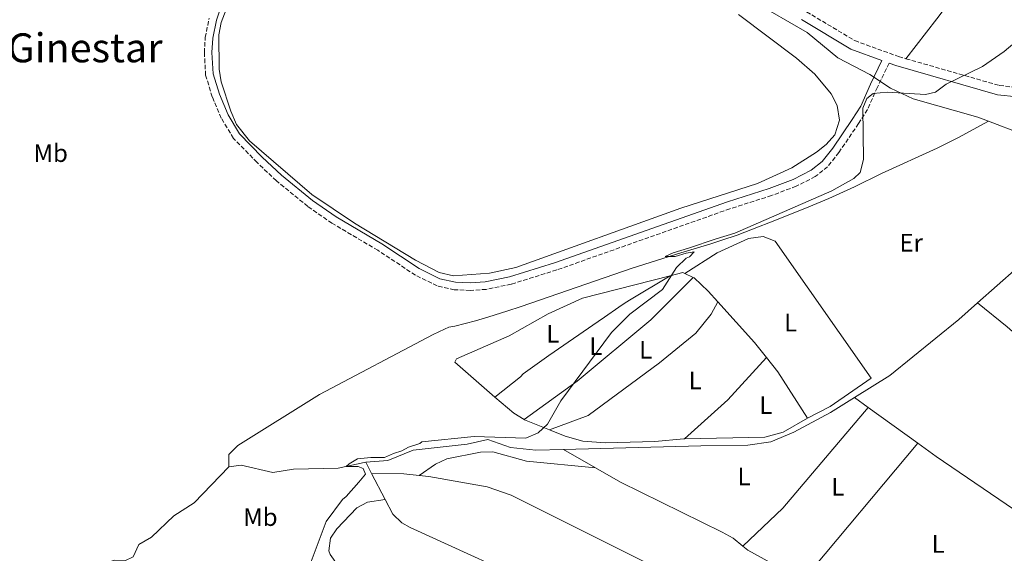
# Model space of a CAD drawing. Units: metres. Extents: x 615637 to 619153, y 4646102 to 4648472.
# Drawn here: x 617304 to 617695, y 4648009 to 4648221 of the extents above; entities that cross this region are included whole.
import ezdxf
from ezdxf.enums import TextEntityAlignment as Align

# ---------------------------------------------------------------- set-up
doc = ezdxf.new("R2010")
doc.units = ezdxf.units.M
doc.header["$MEASUREMENT"] = 0
doc.linetypes.add('DGN Style 3', pattern=[2.435890702152634, 1.739921930109024, -0.6959687720436097])
for name, color, linetype, lineweight in [('Acequia sin especificar', 4, 'Continuous', 0), ('Balsa-alberca', 142, 'Continuous', 0), ('Camino', 7, 'DGN Style 3', 0), ('Curva de nivel intermedia', 30, 'Continuous', 0), ('Etiqueta de uso rústico', 92, 'Continuous', 0), ('Línea de cambio de uso (parcela vista)', 92, 'Continuous', 0), ('Margen derecho', 7, 'Continuous', 0), ('Texto de Área (paraje) menor', 7, 'Continuous', 0)]:
    doc.layers.add(name, color=color, linetype=linetype, lineweight=lineweight)
doc.styles.add('Style-Arial', font='arial.ttf')

msp = doc.modelspace()

# ---------------------------------------------------------------- linework, layer by layer
at = {"layer": 'Acequia sin especificar', "color": 4, "linetype": 'Continuous', "lineweight": 0, "extrusion": (0.001415673263490863, -0.04190392875918023, 0.9991206416763477), "elevation": -193595.0521123428, "flags": 128}
msp.add_lwpolyline([(774280.3585154373, 4620620.910282032), (774293.3208500352, 4620615.424666137), (774299.2442274501, 4620615.424666137)], dxfattribs=at)
at = {"layer": 'Acequia sin especificar', "color": 4, "linetype": 'Continuous', "lineweight": 0, "extrusion": (0.01848394027821335, -0.01150539707572554, 0.9997629568002214), "elevation": -41752.27406440021, "flags": 128}
msp.add_lwpolyline([(4272509.162729735, 1931417.113314573), (4272529.168820403, 1931411.142407088), (4272534.488148115, 1931408.386603633)], dxfattribs=at)
at = {"layer": 'Acequia sin especificar', "color": 4, "linetype": 'Continuous', "lineweight": 0, "elevation": 308.9400000000023, "flags": 128}
msp.add_lwpolyline([(617387.4400000004, 4648043.720000001), (617392.3799999999, 4648044.369999999), (617404.9600000001, 4648041.449999999), (617413.1500000004, 4648042.720000001), (617430.8200000003, 4648043.130000001), (617441.1500000004, 4648045.439999999), (617441.7999999998, 4648045.5)], dxfattribs=at)
at = {"layer": 'Acequia sin especificar', "color": 4, "linetype": 'Continuous', "lineweight": 0, "extrusion": (-0.002783137227997556, 0.005314352551081348, 0.9999820057401698), "elevation": 23291.86164161873, "flags": 128}
msp.add_lwpolyline([(617442.5885302414, 4647982.924263184), (617440.2684557312, 4647987.354325742)], dxfattribs=at)
at = {"layer": 'Acequia sin especificar', "color": 4, "linetype": 'Continuous', "lineweight": 0, "extrusion": (-0.003189149804434076, 0.00608891379392582, 0.9999763769471433), "elevation": 26641.36229249512, "flags": 128}
msp.add_lwpolyline([(617447.3655609622, 4647954.705001257), (617441.9653332882, 4647965.015192384)], dxfattribs=at)
at = {"layer": 'Acequia sin especificar', "color": 4, "linetype": 'Continuous', "lineweight": 0}
for points in [[(617414.9800000006, 4648337.180000001, 309.3999999999942), (617426.7300000006, 4648333.600000001, 309.1699999999983), (617459.6600000003, 4648320.52, 309.1100000000006), (617472.8899999997, 4648314.59, 309.0500000000029), (617481.6299999999, 4648309.720000001, 308.9600000000065), (617528.9400000004, 4648280.480000001, 308.1999999999971), (617545.0599999996, 4648269.710000001, 307.9400000000023), (617570.4199999999, 4648250.16, 308.0500000000029), (617595.4199999999, 4648228.77, 308.1999999999971), (617617.0800000001, 4648216.279999999, 307.7400000000052), (617629.1600000003, 4648206.199999999, 307.5899999999965), (617641.8799999999, 4648199.600000001, 307.5899999999965), (617650.0599999996, 4648194.140000001, 307.5899999999965), (617659.1299999999, 4648189.91, 307.8000000000029), (617684.7199999997, 4648182.66, 307.8899999999995), (617688.9500000002, 4648181.039999999, 307.820000000007)], [(617387.4400000004, 4648043.720000001, 308.9400000000023), (617387.5, 4648048.560000001, 308.9400000000023), (617390.9600000001, 4648052.15, 308.9400000000023), (617423.4500000002, 4648072.41, 308.6999999999971), (617468.5899999999, 4648096.34, 308.9400000000023), (617473.1200000001, 4648098.439999999, 308.6199999999953), (617474.7400000002, 4648099.199999999, 308.570000000007), (617477.1299999999, 4648099.609999999, 308.570000000007), (617485.3799999999, 4648101.65, 308.570000000007), (617490.7000000002, 4648103.25, 308.5399999999936), (617497.8499999996, 4648105.529999999, 308.320000000007), (617503.54, 4648107.42, 308.1999999999971), (617547.5800000001, 4648122.619999999, 308.1999999999971), (617566.8499999996, 4648128.77, 308.1999999999971), (617578.8200000003, 4648132.369999999, 307.8999999999942), (617583.1100000005, 4648133.720000001, 307.8399999999965), (617589.2699999996, 4648135.810000001, 307.8399999999965), (617595.3600000005, 4648138.08, 307.8399999999965), (617604.2000000002, 4648141.560000001, 307.8399999999965), (617617.7300000006, 4648147.02, 307.8399999999965), (617625.5599999996, 4648150.32, 307.8399999999965), (617631.4900000002, 4648152.960000001, 307.8399999999965), (617635.75, 4648154.960000001, 307.8399999999965), (617646.54, 4648160.210000001, 307.8399999999965), (617668.5899999999, 4648170.310000001, 307.8399999999965), (617672.6600000003, 4648172.230000001, 307.8399999999965), (617677.1100000005, 4648174.51, 307.8399999999965), (617688.9500000002, 4648181.039999999, 307.820000000007)], [(617684.6699999999, 4648108.800000001, 308.8899999999995), (617677.2300000006, 4648102.220000001, 308.9499999999971), (617649.8099999996, 4648080.039999999, 309.1000000000058), (617635.7699999996, 4648071.25, 308.8800000000047)], [(617635.7699999996, 4648071.25, 308.8800000000047), (617626.29, 4648065.310000001, 308.7299999999959), (617611.7800000003, 4648057.470000001, 308.5599999999977), (617602.54, 4648053.66, 308.4900000000052), (617593.5300000003, 4648052.279999999, 308.25), (617574.8499999996, 4648052.029999999, 307.7299999999959), (617520.3300000001, 4648050.58, 308.179999999993)], [(617441.7999999998, 4648045.5, 308.9400000000023), (617450.5599999996, 4648046.27, 308.9400000000023), (617460.5899999999, 4648050.27, 308.9400000000023), (617482.0599999996, 4648052.75, 308.9400000000023), (617490.2300000006, 4648054.51, 308.6999999999971), (617499.2999999998, 4648051.449999999, 308.4600000000065), (617509.25, 4648050.289999999, 308.2700000000041), (617520.3300000001, 4648050.58, 308.179999999993)], [(617317.0800000001, 4647975.699999999, 310.1499999999942), (617319.6200000001, 4647977.289999999, 310.1499999999942), (617322.4199999999, 4647980.300000001, 310.1499999999942), (617323.6200000001, 4647987.130000001, 310.1499999999942), (617327.7800000003, 4647992.850000001, 309.9100000000035), (617333.9500000002, 4647996.220000001, 309.9100000000035), (617336.9500000002, 4648000.210000001, 309.9100000000035), (617337.9800000006, 4648005.33, 309.9100000000035), (617342.04, 4648006.689999999, 309.9100000000035), (617346.1699999999, 4648006.359999999, 309.9100000000035), (617349.5099999999, 4648007.939999999, 310.1499999999942), (617351.75, 4648012.859999999, 309.9100000000035), (617356.7300000006, 4648015.710000001, 309.6699999999983), (617365.6200000001, 4648024.27, 309.6699999999983), (617373.6699999999, 4648029.41, 309.429999999993), (617387.4400000004, 4648043.720000001, 308.9400000000023)], [(617449.5199999996, 4648030.76, 309.0500000000029), (617452.5499999998, 4648024.960000001, 309.0899999999965), (617456.1500000004, 4648021.460000001, 309.1100000000006), (617459.4600000001, 4648019.609999999, 309.0899999999965), (617515.1900000004, 4647994.130000001, 308.8099999999977), (617617.2599999999, 4647949.26, 308.179999999993), (617627.2199999997, 4647944.33, 308.179999999993), (617644.54, 4647934.17, 308.3300000000018), (617674.6299999999, 4647921.5, 308.3300000000018), (617708.1500000004, 4647904.689999999, 308.3300000000018), (617733.5700000003, 4647890.92, 308.9400000000023), (617747.7400000002, 4647892.279999999, 308.7299999999959)]]:
    msp.add_polyline3d(points, dxfattribs=at)
at = {"layer": 'Balsa-alberca', "color": 142, "linetype": 'Continuous', "lineweight": 0, "elevation": 310.3099999999974, "flags": 128}
msp.add_lwpolyline([(617589.7300000006, 4648223.359999999), (617612.7599999999, 4648206.130000001), (617620.1100000005, 4648199.75), (617626.5300000003, 4648191.949999999), (617628.8899999997, 4648187.199999999), (617629.8700000001, 4648181.42), (617628.0300000003, 4648175.619999999), (617624.5499999998, 4648171.710000001), (617620.7699999996, 4648168.710000001), (617610.9500000002, 4648162.480000001), (617597.2599999999, 4648156.310000001), (617566.8799999999, 4648146.460000001), (617501.3899999997, 4648122.930000001), (617490.9500000002, 4648120.59), (617476.6100000005, 4648119.539999999), (617470.9500000002, 4648120.949999999), (617461.5599999996, 4648125.76), (617437.2800000003, 4648140.57), (617420.3700000001, 4648151.92), (617395.6500000004, 4648173.25), (617390.5, 4648179.730000001), (617388.25, 4648185.01), (617388.25, 4648185.01), (617384.3499999996, 4648196.710000001), (617383.5899999999, 4648201.680000001), (617383.4600000001, 4648215.359999999), (617384.4600000001, 4648220.26), (617387.9400000004, 4648229.65)], dxfattribs=at)
at = {"layer": 'Balsa-alberca', "color": 142, "linetype": 'Continuous', "lineweight": 0}
for points in [[(617388.25, 4648185.01, 310.9199999999983), (617384.3499999996, 4648196.710000001, 310.7700000000041), (617383.5899999999, 4648201.680000001, 310.7700000000041), (617383.4600000001, 4648215.359999999, 310.7700000000041), (617384.4600000001, 4648220.26, 310.7400000000052), (617387.9400000004, 4648229.65, 310.5599999999977)], [(617589.7300000006, 4648223.359999999, 310.3099999999977), (617612.7599999999, 4648206.130000001, 310.7700000000041), (617620.1100000005, 4648199.75, 310.8000000000029), (617626.5300000003, 4648191.949999999, 310.7700000000041), (617628.8899999997, 4648187.199999999, 310.7400000000052), (617629.8700000001, 4648181.42, 310.6199999999953), (617628.0300000003, 4648175.619999999, 309.8500000000058), (617624.5499999998, 4648171.710000001, 309.6399999999995), (617620.7699999996, 4648168.710000001, 309.5399999999936), (617610.9500000002, 4648162.480000001, 309.6999999999971), (617597.2599999999, 4648156.310000001, 310.3500000000058), (617566.8799999999, 4648146.460000001, 310.3899999999995), (617501.3899999997, 4648122.930000001, 310.7799999999988), (617490.9500000002, 4648120.59, 311.2299999999959), (617476.6100000005, 4648119.539999999, 311.0899999999965), (617470.9500000002, 4648120.949999999, 311.070000000007), (617461.5599999996, 4648125.76, 310.9900000000052), (617437.2800000003, 4648140.57, 310.6199999999953), (617420.3700000001, 4648151.92, 310.6199999999953), (617395.6500000004, 4648173.25, 310.4700000000012), (617390.5, 4648179.730000001, 310.6199999999953), (617388.25, 4648185.01, 310.9199999999983)]]:
    msp.add_polyline3d(points, dxfattribs=at)
at = {"layer": 'Camino', "color": 7, "linetype": 'DGN Style 3', "lineweight": 0}
for points in [[(617614.2199999976, 4648226.330000003, 308.9100000000036), (617616.7999999992, 4648224.489999998, 308.9100000000036), (617635.9200000013, 4648213.02, 308.9100000000036), (617653.3099999987, 4648206.7, 309.0099999999947), (617656.2100000001, 4648205.86, 308.9900000000052)], [(617649.5500000013, 4648204.100000003, 308.979999999996), (617644.890000001, 4648194.489999999, 309.429999999993), (617640.9499999981, 4648185.640000001, 309.429999999993), (617637.3999999987, 4648180.06, 310.3099999999978), (617629.6000000001, 4648168.590000001, 310.8999999999941), (617625.1599999988, 4648162.940000002, 311.199999999997), (617620.2300000002, 4648159.02, 311.3500000000058), (617612.6399999995, 4648155.170000004, 311.3500000000058), (617602.8999999987, 4648151.480000001, 311.3500000000058), (617586.3200000003, 4648146.210000002, 311.3500000000058), (617517.6299999988, 4648121.930000002, 310.8999999999941), (617499.5599999973, 4648116.260000003, 310.7599999999947), (617489.6199999996, 4648114.220000001, 310.8999999999941), (617483.3099999975, 4648113.780000002, 310.8999999999941), (617476.9599999996, 4648114.07, 310.8999999999941), (617470.149999999, 4648115.59, 310.8999999999941), (617461.4899999977, 4648119.859999999, 310.7599999999947), (617446.5799999969, 4648129.739999998, 310.1699999999984), (617428.399999998, 4648140.49, 310.3099999999978), (617418.8000000002, 4648147.170000004, 310.3099999999978), (617406.329999998, 4648157.350000002, 310.3099999999978), (617398.6400000011, 4648164.63, 310.4600000000065), (617389.3099999992, 4648174.210000002, 310.4600000000065), (617384.4699999979, 4648182.180000001, 310.4600000000065), (617380.8799999983, 4648190.680000001, 310.4600000000065), (617378.2299999994, 4648199.270000001, 310.6100000000007), (617377.7600000022, 4648208.250000002, 310.7599999999947), (617378.0500000007, 4648214.34, 310.7599999999947), (617379.6599999999, 4648222, 310.6100000000007)], [(617656.2100000001, 4648205.86, 308.9900000000052), (617693.3000000005, 4648195.210000002, 308.7499999999999), (617700.6000000006, 4648194.38, 308.7499999999999), (617720.5899999999, 4648194.670000004, 308.1600000000035), (617742.1399999993, 4648194.010000002, 307.9900000000052), (617762.5799999977, 4648190.920000004, 307.9900000000052)]]:
    msp.add_polyline3d(points, dxfattribs=at)
at = {"layer": 'Curva de nivel intermedia', "color": 30, "linetype": 'Continuous', "lineweight": 0, "elevation": 310, "flags": 128}
msp.add_lwpolyline([(617418.8899999995, 4648002.919999999), (617426.0800000002, 4648021.999999999), (617432.5599999999, 4648030.789999999), (617434.0000000016, 4648031.909999999), (617439.0100000007, 4648037.609999999), (617441.6500000004, 4648040.74), (617440.780000001, 4648042.989999999), (617438.8000000005, 4648043.81), (617436.1200000006, 4648043.779999998), (617434.0000000016, 4648043.900000001), (617435.26, 4648044.9), (617438.480000001, 4648046.909999999), (617443.8299999997, 4648047.399999999), (617449.1900000019, 4648047.459999999), (617452.8399999997, 4648049.06), (617456.0700000018, 4648050.079999999), (617458.7400000007, 4648051.529999999), (617463.3000000004, 4648052.989999999), (617464.0600000003, 4648053.579999999), (617484.8099999996, 4648055.810000001), (617505.3100000008, 4648055.130000001), (617510.2200000014, 4648057.279999998), (617513.9000000004, 4648060.649999999), (617519.2200000002, 4648069.95), (617539.3400000012, 4648097.099999999), (617546.6900000006, 4648104.329999999), (617559.5400000006, 4648114.2), (617565.1500000008, 4648122.959999999), (617568.9400000018, 4648126.659999998), (617570.2800000006, 4648127.109999998), (617572.2300000021, 4648129.109999998), (617568.9999999999, 4648128.65), (617564.6400000014, 4648127.329999999), (617562.52, 4648127.3), (617560.6900000017, 4648127.279999998), (617563.7800000008, 4648128.730000001), (617569.9600000011, 4648130.630000001), (617580.9200000003, 4648134.289999999), (617588.3099999996, 4648136.580000001), (617626.7600000014, 4648153.310000001), (617635.5200000011, 4648158.210000001), (617638.1000000006, 4648160.609999998), (617639.4500000007, 4648165.869999998), (617639.0700000006, 4648186.189999999), (617640.6900000012, 4648189.98), (617643.160000001, 4648191.990000002), (617648.7199999999, 4648192.5), (617664.0599999998, 4648191.680000001), (617667.9800000006, 4648192.5), (617672.1900000015, 4648195.720000002), (617686.5999999995, 4648202.8), (617695.1900000015, 4648208.71), (617707.9500000001, 4648219.439999999)], dxfattribs=at)
at = {"layer": 'Línea de cambio de uso (parcela vista)', "color": 92, "linetype": 'Continuous', "lineweight": 0, "extrusion": (-0.7799481714910852, 0.5954372890556929, 0.1927051753060101), "elevation": 2286034.80862369, "flags": 128}
msp.add_lwpolyline([(-4069409.352250445, -448630.5648773568), (-4069429.344254433, -448629.7903603539), (-4069473.653149351, -448630.2285739213)], dxfattribs=at)
at = {"layer": 'Línea de cambio de uso (parcela vista)', "color": 92, "linetype": 'Continuous', "lineweight": 0, "extrusion": (0.002118650074721495, -0.02396266294387037, 0.9997106091797263), "elevation": -109763.5534159134, "flags": 128}
msp.add_lwpolyline([(1024527.815366539, 4574351.77789887), (1024532.948513046, 4574352.609287431), (1024533.674734958, 4574352.193593151)], dxfattribs=at)
at = {"layer": 'Línea de cambio de uso (parcela vista)', "color": 92, "linetype": 'Continuous', "lineweight": 0, "extrusion": (0.009972341174784904, -0.004667904374926141, 0.99993937970271), "elevation": -15228.92738902545, "flags": 128}
msp.add_lwpolyline([(617534.6745457691, 4648100.07259516), (617537.9647810684, 4648098.532578384)], dxfattribs=at)
at = {"layer": 'Línea de cambio de uso (parcela vista)', "color": 92, "linetype": 'Continuous', "lineweight": 0, "extrusion": (0.1194683115582566, 0.09827051658533735, 0.987962665338863), "elevation": 530859.0948802067, "flags": 128}
msp.add_lwpolyline([(3197386.294076449, -3388397.243992994), (3197364.632481334, -3388398.278302945), (3197356.968501661, -3388398.149014201)], dxfattribs=at)
at = {"layer": 'Línea de cambio de uso (parcela vista)', "color": 92, "linetype": 'Continuous', "lineweight": 0, "extrusion": (0.08618711122528125, -0.08100997694783876, 0.9929799421406011), "elevation": -323005.2083703843, "flags": 128}
msp.add_lwpolyline([(3809825.381406623, 2714229.757673717), (3809802.640779115, 2714229.4195013), (3809779.55034403, 2714231.279449593)], dxfattribs=at)
at = {"layer": 'Línea de cambio de uso (parcela vista)', "color": 92, "linetype": 'Continuous', "lineweight": 0, "extrusion": (-0.05141787484240565, -0.0374356025223652, 0.997975339279723), "elevation": -205451.1323285077, "flags": 128}
msp.add_lwpolyline([(-3394143.183708444, 3228579.696955997), (-3394135.867424009, 3228580.011411215), (-3394114.095426245, 3228578.753590344)], dxfattribs=at)
at = {"layer": 'Línea de cambio de uso (parcela vista)', "color": 92, "linetype": 'Continuous', "lineweight": 0, "elevation": 309.4799999999959, "flags": 128}
msp.add_lwpolyline([(617504.7300000006, 4648062.460000001), (617500.5199999996, 4648064.970000001), (617493.0899999999, 4648071.439999999)], dxfattribs=at)
at = {"layer": 'Línea de cambio de uso (parcela vista)', "color": 92, "linetype": 'Continuous', "lineweight": 0, "extrusion": (0.01207023332906383, -0.008703856326891872, 0.9998892700456501), "elevation": -32692.29070314901, "flags": 128}
msp.add_lwpolyline([(617587.0447151528, 4647962.762457924), (617592.4955251709, 4647958.832309052)], dxfattribs=at)
at = {"layer": 'Línea de cambio de uso (parcela vista)', "color": 92, "linetype": 'Continuous', "lineweight": 0, "extrusion": (-0.2192375654720912, 0.1900897707516829, 0.9569748005780734), "elevation": 748435.7713580197, "flags": 128}
msp.add_lwpolyline([(-3916368.496882307, -2467253.275779314), (-3916390.303522489, -2467251.001258723), (-3916442.697815521, -2467251.724969821)], dxfattribs=at)
at = {"layer": 'Línea de cambio de uso (parcela vista)', "color": 92, "linetype": 'Continuous', "lineweight": 0, "extrusion": (0.01234260234496581, -0.00888042426994333, 0.9998843924335153), "elevation": -33344.76556384329, "flags": 128}
msp.add_lwpolyline([(617590.3575183585, 4647954.481290668), (617610.1105807696, 4647940.27073032)], dxfattribs=at)
at = {"layer": 'Línea de cambio de uso (parcela vista)', "color": 92, "linetype": 'Continuous', "lineweight": 0, "extrusion": (-0.01461326216177309, -0.02630387143408116, 0.9995471769339208), "elevation": -130976.4560107265, "flags": 128}
msp.add_lwpolyline([(-1717491.766822734, 4361059.377350917), (-1717502.353838624, 4361058.048029832), (-1717502.456794926, 4361058.048029832)], dxfattribs=at)
at = {"layer": 'Línea de cambio de uso (parcela vista)', "color": 92, "linetype": 'Continuous', "lineweight": 0, "extrusion": (0.001352535359474416, 0.001616762591326312, 0.9999977783609446), "elevation": 8657.866009328722, "flags": 128}
msp.add_lwpolyline([(617659.988917058, 4648045.18710219), (617614.3287559417, 4647990.607030855)], dxfattribs=at)
at = {"layer": 'Línea de cambio de uso (parcela vista)', "color": 92, "linetype": 'Continuous', "lineweight": 0, "extrusion": (-0.2110663827452925, -0.3179328690545372, 0.9243211957158443), "elevation": -1607851.257581042, "flags": 128}
msp.add_lwpolyline([(-2056187.972790867, 3895228.90680432), (-2056179.009476042, 3895228.539942832), (-2056122.825148955, 3895227.780015465)], dxfattribs=at)
at = {"layer": 'Línea de cambio de uso (parcela vista)', "color": 92, "linetype": 'Continuous', "lineweight": 0, "extrusion": (-0.03398885129154697, 0.01942988965579996, 0.9992333247924855), "elevation": 69630.24694413456, "flags": 128}
msp.add_lwpolyline([(-4341712.055510094, -1769277.305625612), (-4341712.055510094, -1769291.864822019)], dxfattribs=at)
at = {"layer": 'Línea de cambio de uso (parcela vista)', "color": 92, "linetype": 'Continuous', "lineweight": 0, "extrusion": (-0.02693711157175943, -0.2282128969163712, 0.9732385451168735), "elevation": -1077074.377207452, "flags": 128}
msp.add_lwpolyline([(68338.13996081694, 4562977.515809348), (68350.88391845743, 4562978.864825155), (68356.97598914115, 4562978.951858433)], dxfattribs=at)
at = {"layer": 'Línea de cambio de uso (parcela vista)', "color": 92, "linetype": 'Continuous', "lineweight": 0, "extrusion": (0.004401391798361966, 0.005849493970286892, 0.9999732052262845), "elevation": 30214.68884108291, "flags": 128}
msp.add_lwpolyline([(617707.3337139387, 4647918.987985296), (617669.5520552197, 4647868.777126266)], dxfattribs=at)
at = {"layer": 'Línea de cambio de uso (parcela vista)', "color": 92, "linetype": 'Continuous', "lineweight": 0, "extrusion": (-0.1222031223170785, -0.2384923819532646, 0.9634250259600979), "elevation": -1183689.919123054, "flags": 128}
msp.add_lwpolyline([(-1569917.510537479, 4256709.560967787), (-1569942.500912027, 4256710.38193064), (-1569944.957084424, 4256710.94167804)], dxfattribs=at)
at = {"layer": 'Línea de cambio de uso (parcela vista)', "color": 92, "linetype": 'Continuous', "lineweight": 0}
for points in [[(617617.2199999997, 4648063.07, 309.1000000000058), (617626.1100000005, 4648067.67, 308.9700000000012), (617642.3899999997, 4648078.949999999, 308.8600000000006), (617604.2699999996, 4648133.32, 309.2400000000052), (617599.5499999998, 4648135.199999999, 309.2400000000052), (617593.7100000001, 4648134.41, 309.2400000000052), (617581.2699999996, 4648128.77, 309.2599999999948), (617568.4699999997, 4648120.52, 309.4700000000012)], [(617493.0899999999, 4648071.439999999, 309.4799999999959), (617477.2100000001, 4648085.24, 309.4799999999959), (617477.8200000003, 4648086.680000001, 309.4799999999959), (617498.79, 4648095.699999999, 309.2799999999988), (617514.1900000004, 4648104.49, 309.320000000007), (617527.8499999996, 4648110.710000001, 309.320000000007), (617562.6699999999, 4648119.59, 309.4600000000065)], [(617493.0899999999, 4648071.439999999, 309.4799999999959), (617503.2699999996, 4648079.52, 308.7400000000052), (617504.2400000002, 4648080.630000001, 309.0399999999936), (617514.4600000001, 4648087.890000001, 309.1100000000006), (617534.0999999996, 4648101.49, 309.1100000000006), (617536.5599999996, 4648103.210000001, 309.0399999999936), (617542.3200000003, 4648107.189999999, 308.75), (617544.4100000003, 4648108.560000001, 308.6999999999971), (617546.5199999996, 4648109.880000001, 308.7200000000012), (617562.6699999999, 4648119.59, 309.4600000000065)], [(617571.7599999999, 4648118.980000001, 309.429999999993), (617555.0300000003, 4648102.060000001, 309.3699999999953), (617525.7000000002, 4648077.789999999, 309.1300000000047), (617504.7300000006, 4648062.460000001, 309.4799999999959)], [(617571.7599999999, 4648118.980000001, 309.429999999993), (617572.1600000003, 4648118.789999999, 309.4199999999983), (617577.7100000001, 4648113.449999999, 309.3500000000058), (617581.54, 4648109.220000001, 309.3000000000029)], [(617514.7199999997, 4648058.430000001, 309.5200000000041), (617530.0499999998, 4648064.130000001, 309.4100000000035), (617558.3899999997, 4648085.01, 309.3300000000018), (617572.8399999999, 4648096.800000001, 309.3500000000058), (617578.8700000001, 4648104.359999999, 309.2899999999936), (617581.54, 4648109.220000001, 309.3000000000029)], [(617832.4299999997, 4647997.449999999, 307.5), (617813.6799999997, 4648007.9, 307.0899999999965), (617797.1799999997, 4648012.9, 307.0599999999977), (617791.2199999997, 4648016.470000001, 306.9100000000035), (617737.5800000001, 4648062.66, 307.1600000000035), (617707.7000000002, 4648089.539999999, 305.5099999999948), (617696.3899999997, 4648099.289999999, 306.2799999999988), (617684.6699999999, 4648108.800000001, 308.8899999999995)], [(617617.2199999997, 4648063.07, 309.1000000000058), (617607.4800000006, 4648057.539999999, 309.1699999999983), (617600.2199999997, 4648055.460000001, 309.1000000000058), (617568.3700000001, 4648054.779999999, 309.3399999999965)], [(617568.3700000001, 4648054.779999999, 309.3399999999965), (617568.0199999996, 4648054.779999999, 309.3500000000058), (617556.5199999996, 4648053.779999999, 308.8699999999953), (617536.9100000003, 4648053.279999999, 309.5), (617527.9500000002, 4648053.850000001, 309.5500000000029), (617520.9600000001, 4648055.930000001, 309.5500000000029), (617514.7199999997, 4648058.430000001, 309.5200000000041)], [(617462.9900000002, 4648040.25, 309.3000000000029), (617469.4600000001, 4648044.810000001, 309.3000000000029), (617473.9400000004, 4648046.92, 309.3699999999953), (617487.3099999996, 4648049.57, 309.3099999999977), (617492.25, 4648049.710000001, 309.1499999999942), (617505.5800000001, 4648046.02, 308.6900000000023), (617532.9600000001, 4648043.359999999, 308.75)], [(617462.9900000002, 4648040.25, 309.3000000000029), (617466.8600000005, 4648039.850000001, 309.320000000007), (617490.04, 4648035.730000001, 309.429999999993), (617499.4900000002, 4648032.430000001, 309.4600000000065), (617594.5499999998, 4647984.869999999, 308.0299999999988), (617695.2999999998, 4647937.17, 307.75), (617738.5499999998, 4647908.58, 307.75), (617750.5499999998, 4647899.42, 306.8800000000047), (617757.7699999996, 4647894.480000001, 308.3600000000006)], [(617591.4900000002, 4648012.230000001, 308.4799999999959), (617587.6699999999, 4648015.380000001, 308.7899999999936), (617583.3200000003, 4648017.82, 308.9199999999983), (617542.9000000004, 4648037.680000001, 309.1900000000023), (617532.9600000001, 4648043.359999999, 308.75)], [(617449.5199999996, 4648030.76, 309.0500000000029), (617442.5099999999, 4648029.699999999, 309.3600000000006), (617438.2100000001, 4648027.480000001, 309.4700000000012), (617430.2699999996, 4648019.100000001, 309.6100000000006), (617427.7400000002, 4648015.359999999, 309.6600000000035), (617427.1500000004, 4648010.310000001, 309.6600000000035), (617427.6500000004, 4648008.949999999, 309.6600000000035), (617430.5599999996, 4648004.779999999, 309.6600000000035), (617431.1200000001, 4648004.4, 309.6600000000035)]]:
    msp.add_polyline3d(points, dxfattribs=at)
at = {"layer": 'Margen derecho', "color": 7, "linetype": 'Continuous', "lineweight": 0}
for points in [[(617614.7600000007, 4648221.370000003, 308.9100000000036), (617634.3099999975, 4648209.63, 308.9100000000036), (617646.7199999995, 4648205.13, 308.9900000000052), (617642.1700000007, 4648195.75, 309.429999999993), (617638.2999999995, 4648187.06, 309.429999999993), (617634.8999999975, 4648181.710000001, 310.3099999999978), (617627.1700000004, 4648170.360000002, 310.8999999999941), (617623.0199999998, 4648165.059999999, 311.199999999997), (617618.6000000008, 4648161.559999999, 311.3500000000058), (617611.4300000003, 4648157.920000002, 311.3500000000058), (617601.9100000006, 4648154.310000001, 311.3500000000058), (617585.3700000005, 4648149.050000001, 311.3500000000058), (617516.6799999988, 4648124.77, 310.8999999999941), (617498.8099999984, 4648119.170000004, 310.7599999999947), (617489.2199999974, 4648117.199999999, 310.8999999999941), (617483.2800000008, 4648116.780000002, 310.8999999999941), (617477.3599999996, 4648117.059999999, 310.8999999999941), (617471.1599999993, 4648118.440000002, 310.8999999999941), (617462.9899999974, 4648122.470000001, 310.7599999999947), (617448.1799999995, 4648132.280000002, 310.1699999999984), (617430.0299999998, 4648143.020000001, 310.3099999999978), (617420.6099999985, 4648149.560000001, 310.3099999999978), (617408.3099999982, 4648159.600000003, 310.3099999999978), (617400.7399999977, 4648166.760000003, 310.4600000000065), (617391.6900000019, 4648176.059999999, 310.4600000000065), (617387.1499999978, 4648183.550000001, 310.4600000000065), (617383.699999999, 4648191.710000001, 310.4600000000065), (617381.1999999977, 4648199.800000001, 310.6100000000007), (617380.760000002, 4648208.260000003, 310.7599999999947), (617381.0399999992, 4648213.960000004, 310.7599999999947), (617382.5599999989, 4648221.2, 310.6100000000007), (617385.2199999989, 4648229.059999999, 310.7599999999947)], [(617649.5500000013, 4648204.100000003, 308.979999999996), (617652.1599999998, 4648203.149999999, 309.0099999999947), (617692.5699999996, 4648191.539999999, 308.7499999999999), (617700.4200000018, 4648190.649999999, 308.7499999999999), (617720.5599999985, 4648190.940000002, 308.1600000000035), (617741.7999999995, 4648190.29, 307.9900000000052), (617773.6900000012, 4648185.480000002, 307.9900000000052), (617785.3000000005, 4648185.930000002, 307.9900000000052), (617807.3299999983, 4648185.000000001, 307.5299999999989), (617816.1000000014, 4648183.77, 307.5299999999989), (617820.1700000016, 4648182.38, 307.5299999999989), (617828.9600000004, 4648177.489999999, 307.5299999999989), (617837.7600000004, 4648170.140000002, 307.5299999999989), (617862.1700000007, 4648152.75, 307.5299999999989), (617879.0599999975, 4648142.149999999, 307.5299999999989), (617959.4400000013, 4648080.480000002, 307.5299999999989)]]:
    msp.add_polyline3d(points, dxfattribs=at)

# ---------------------------------------------------------------- texts
at = {"layer": 'Etiqueta de uso rústico', "color": 92, "linetype": 'Continuous', "lineweight": 0, "style": 'Style-Arial'}
for s, p in [('Mb', (617316.7302462446, 4648168.340009999, 310.3399999999965)), ('Er', (617658.305456608, 4648132.73001, 309.4100000000035)), ('L', (617610.4514203783, 4648101.00001, 309.1300000000047)), ('L', (617516.05142038, 4648096.580010001, 309.2200000000012)), ('L', (617533.1514203813, 4648091.66001, 309.6499999999942)), ('L', (617552.9314203783, 4648090.210010001, 309.3099999999977)), ('L', (617572.5514203785, 4648077.980009999, 309.2299999999959)), ('L', (617600.6514203816, 4648068.240009996, 309.1300000000047)), ('L', (617591.9614203789, 4648039.850009999, 309.0399999999936)), ('L', (617629.1714203801, 4648035.800009999, 308.6699999999983)), ('Mb', (617399.9802462438, 4648023.75001, 310.0099999999948)), ('L', (617669.0114203801, 4648013.080010001, 309.0500000000029))]:
    msp.add_text(s, height=7.000000000000002, dxfattribs=at).set_placement(p, align=Align.MIDDLE_CENTER)
at = {"layer": 'Texto de Área (paraje) menor', "color": 7, "linetype": 'Continuous', "lineweight": 0, "style": 'Style-Arial'}
msp.add_text('Ginestar', height=11.5, dxfattribs=at).set_placement((617330.3602298266, 4648210.17001, 310.0200000000041), align=Align.MIDDLE_CENTER)

doc.saveas('drawing.dxf')
